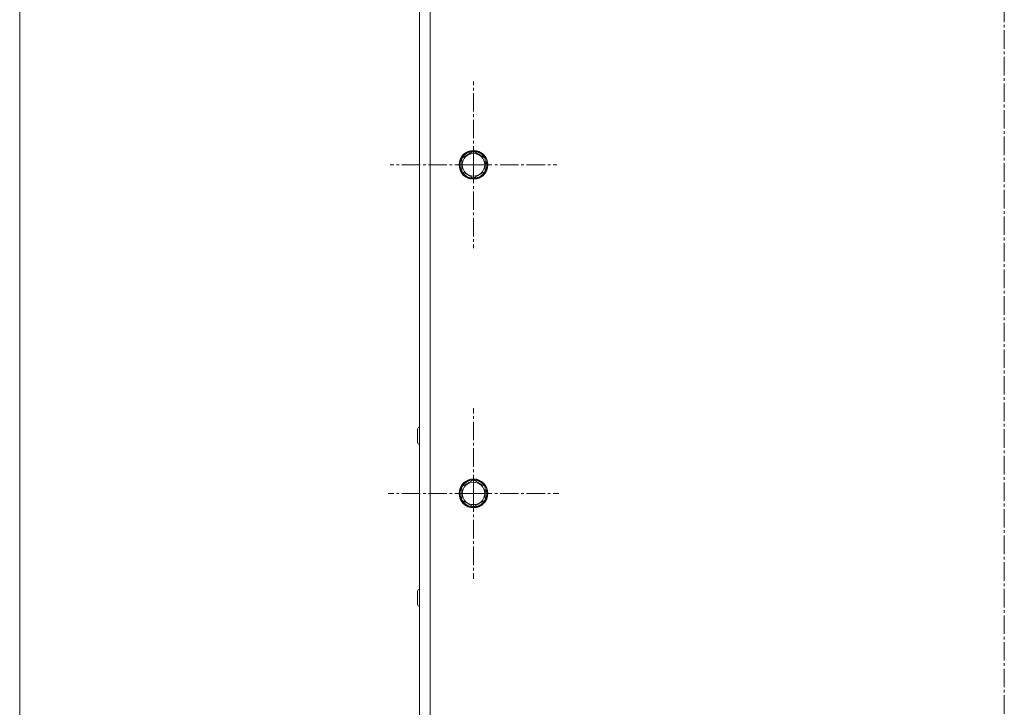
# Model space of a CAD drawing. Units: millimetres. Extents: x 0 to 8690, y -3 to 5940.
# Drawn here: x 1128 to 1675, y 866 to 1247 of the extents above; entities that cross this region are included whole.
import ezdxf

# ---------------------------------------------------------------- set-up
doc = ezdxf.new("R2010")
doc.units = ezdxf.units.MM
doc.linetypes.add('K5LT_AXLED', pattern=[14.775, 10.275, -1.5, 1.5, -1.5])
doc.linetypes.add('K5LT_THIN', pattern=[0])
for name, color, linetype, true_color in [('DIM', 6, 'Continuous', 0xff00ff), ('OSI', 2, 'Continuous', 0xffff00), ('R', 1, 'Continuous', 0xff0000)]:
    doc.layers.add(name, color=color, linetype=linetype, true_color=true_color)

msp = doc.modelspace()

# ---------------------------------------------------------------- linework, layer by layer
at = {"layer": 'DIM', "color": 7, "linetype": 'K5LT_THIN', "lineweight": 18}
msp.add_line((1127.96, 589.37), (1127.96, 1549.37), dxfattribs=at)
at = {"layer": 'OSI', "color": 30, "linetype": 'K5LT_AXLED', "lineweight": 18, "true_color": 0xff8000}
for p, q in [((1675.16, 507.37), (1675.16, 1629.37)), ((1380.16, 1166.87), (1380.16, 1213.12)), ((1380.16, 1166.87), (1333.91, 1166.87)), ((1380.16, 1166.87), (1380.16, 1120.62)), ((1380.16, 1166.87), (1426.41, 1166.87)), ((1380.16, 984.37), (1380.16, 1031.77)), ((1380.16, 984.37), (1332.76, 984.37)), ((1380.16, 984.37), (1380.16, 936.97)), ((1380.16, 984.37), (1427.56, 984.37))]:
    msp.add_line(p, q, dxfattribs=at)
at = {"layer": 'R', "color": 7, "linetype": 'K5LT_THIN', "lineweight": 18}
for p, q in [((1350.16, 1549.37), (1350.16, 589.37)), ((1356.16, 1373.37), (1356.16, 595.37)), ((1373.66, 1170.63), (1380.16, 1174.38)), ((1380.16, 1174.38), (1386.66, 1170.63)), ((1373.66, 1163.12), (1373.66, 1170.63)), ((1386.32, 1170.98), (1386.04, 1170.98)), ((1386.66, 1170.63), (1386.66, 1163.12)), ((1386.66, 1168.61), (1387.36, 1168.61)), ((1386.66, 1167.67), (1387.52, 1167.67)), ((1380.16, 1159.37), (1373.66, 1163.12)), ((1386.66, 1163.12), (1380.16, 1159.37)), ((1349.06, 1012.72), (1349.06, 1020.02)), ((1373.66, 988.13), (1380.16, 991.88)), ((1380.16, 991.88), (1386.66, 988.13)), ((1373.66, 980.62), (1373.66, 988.13)), ((1386.32, 988.48), (1386.04, 988.48)), ((1386.66, 988.13), (1386.66, 980.62)), ((1386.66, 986.11), (1387.36, 986.11)), ((1386.66, 985.17), (1387.52, 985.17)), ((1380.16, 976.87), (1373.66, 980.62)), ((1386.66, 980.62), (1380.16, 976.87)), ((1349.06, 922.72), (1349.06, 930.02))]:
    msp.add_line(p, q, dxfattribs=at)
for centre, radius in [((1380.16, 1166.87), 8), ((1380.16, 1166.87), 7.83), ((1380.16, 984.37), 8), ((1380.16, 984.37), 7.83)]:
    msp.add_circle(centre, radius, dxfattribs=at)
for centre, radius, start, end in [((1380.16, 1166.87), 7.4, 91.4474, 148.5526), ((1380.16, 1166.87), 6.25, 0, 270), ((1380.16, 1166.87), 7.4, 33.7599, 88.5526), ((1380.16, 1166.87), 7.4, 151.4474, 208.5526), ((1380.16, 1166.87), 6.25, 270, 0), ((1380.16, 1166.87), 7.4, 331.4474, 6.223), ((1380.16, 1166.87), 7.4, 6.223, 13.5579), ((1380.16, 1166.87), 7.4, 211.4474, 268.5526), ((1380.16, 1166.87), 7.4, 271.4474, 328.5526), ((1350.16, 1020.02), 1.1, 90, 180), ((1350.16, 1012.72), 1.1, 180, 270), ((1380.16, 984.37), 7.4, 91.4474, 148.5526), ((1380.16, 984.37), 6.25, 0, 270), ((1380.16, 984.37), 7.4, 33.7599, 88.5526), ((1380.16, 984.37), 7.4, 151.4474, 208.5526), ((1380.16, 984.37), 7.4, 331.4474, 6.223), ((1380.16, 984.37), 7.4, 6.223, 13.5579), ((1380.16, 984.37), 7.4, 211.4474, 268.5526), ((1380.16, 984.37), 6.25, 270, 0), ((1380.16, 984.37), 7.4, 271.4474, 328.5526), ((1350.16, 930.02), 1.1, 90, 180), ((1350.16, 922.72), 1.1, 180, 270)]:
    msp.add_arc(centre, radius, start, end, dxfattribs=at)

doc.saveas('drawing.dxf')
